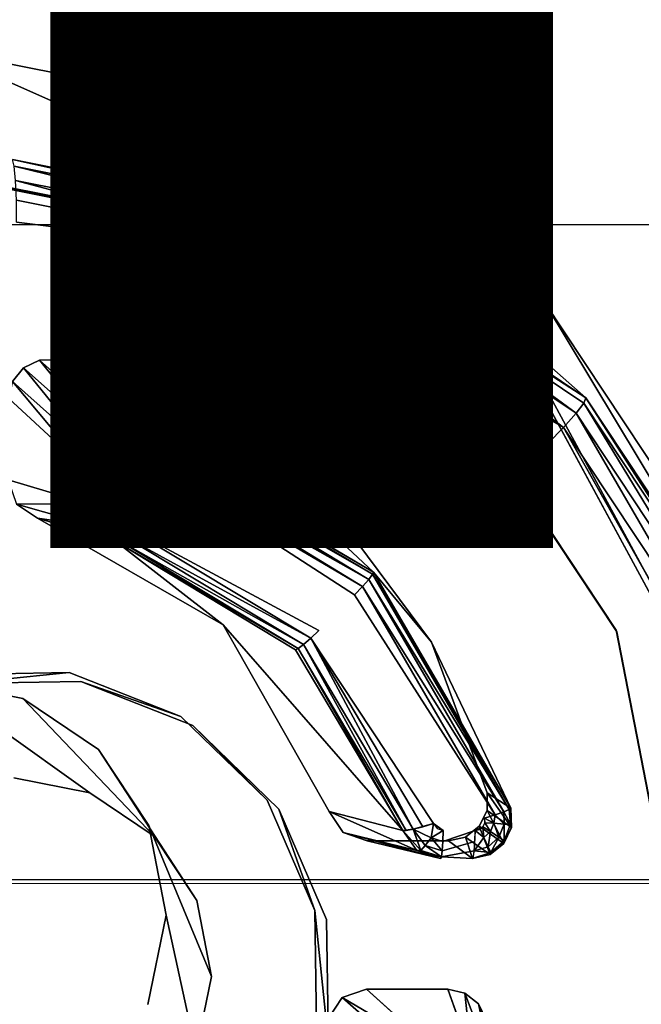
# Model space of a CAD drawing. Units: inches. Extents: x -9.7 to 11, y -10.6 to 10.6.
# Drawn here: x 0.1 to 0.4, y -2.2 to -1.7 of the extents above; entities that cross this region are included whole.
import ezdxf

# ---------------------------------------------------------------- set-up
doc = ezdxf.new("R2010")
doc.units = ezdxf.units.IN
doc.header["$MEASUREMENT"] = 0
for name, color, linetype in [('SEAT-BASE', 5, 'Continuous'), ('SEAT-CUSHION', 5, 'Continuous'), ('SEAT-OTHER', 7, 'Continuous'), ('SEAT-SEAT', 5, 'Continuous'), ('SEAT-SPACER', 5, 'Continuous')]:
    doc.layers.add(name, color=color, linetype=linetype)
doc.styles.get("Standard").update_dxf_attribs({"font": 'arial.ttf'})

msp = doc.modelspace()

# ---------------------------------------------------------------- linework, layer by layer
at = {"layer": 'SEAT-BASE'}
for points in [[(-0.1554, -1.71852, 16.26108), (0.19941, -0.06332, 16.24442), (0.34295, -0.06533, 16.37509), (-0.02312, -1.773, 16.39228)], [(-0.00553, -1.773, 16.76686), (0.36054, -0.06533, 16.74967), (0.22988, -0.06332, 16.89322), (-0.12493, -1.71852, 16.90988)], [(-0.02312, -1.773, 16.39228), (0.34295, -0.06533, 16.37509), (0.40192, -0.06606, 16.56002), (0.03174, -1.79294, 16.57741)], [(0.03174, -1.79294, 16.57741), (0.40192, -0.06606, 16.56002), (0.36054, -0.06533, 16.74967), (-0.00553, -1.773, 16.76686)], [(-0.34754, -2.17689, 16.99261), (0.0359, -1.3108, 16.97068), (0.82148, -2.76286, 17.12127), (-0.1106, -2.61484, 17.03803)], [(0.82148, -2.76286, 17.12127), (0.82743, -2.76738, 17.04664), (0.04185, -1.31532, 16.89605), (0.0359, -1.3108, 16.97068)], [(0.04185, -1.31532, 16.89605), (-0.34159, -2.18141, 16.91798), (-0.10466, -2.61936, 16.9634), (0.82743, -2.76738, 17.04664)]]:
    msp.add_3dface(points, dxfattribs=at)
at = {"layer": 'SEAT-CUSHION'}
for points in [[(-2.93018, -1.37825, 18.24896), (-2.88469, -1.83592, 18.25641), (9.56984, -1.83903, 18.49741), (9.58936, -1.37961, 18.48547)], [(-2.88469, -1.83592, 18.25641), (-2.82546, -2.29197, 18.26601), (9.5437, -2.29803, 18.51269), (9.56984, -1.83903, 18.49741)]]:
    msp.add_3dface(points, dxfattribs=at)
at = {"layer": 'SEAT-SEAT'}
for points in [[(-4.22888, -1.62651, 18.0214), (-4.16935, -2.16611, 18.03087), (10.8701, -2.1703, 18.32794), (10.89756, -1.62831, 18.31058)], [(-4.2266, -1.62794, 17.61535), (-4.16701, -2.16801, 17.6248), (10.87262, -2.17223, 17.9217), (10.89993, -1.62975, 17.90443)], [(10.8701, -2.1703, 18.32794), (10.83155, -2.71144, 18.35011), (-4.09124, -2.70326, 18.04312), (-4.16935, -2.16611, 18.03087)], [(10.87262, -2.17223, 17.9217), (10.83428, -2.71387, 17.94375), (-4.08882, -2.70564, 17.63703), (-4.16701, -2.16801, 17.6248)]]:
    msp.add_3dface(points, dxfattribs=at)
at = {"layer": 'SEAT-SPACER'}
for points, invisible_edges in [([(0.04185, -1.31532, 16.89605), (0.0359, -1.3108, 16.97068), (0.82148, -2.76286, 17.12127)], 12), ([(0.12808, -2.06284, 17.0236), (0.18455, -2.08508, 17.02944), (0.0359, -1.3108, 16.97068)], 14), ([(0.06731, -2.06397, 17.01882), (0.12808, -2.06284, 17.0236), (0.0359, -1.3108, 16.97068)], 14), ([(0.0359, -1.3108, 16.97068), (0.18455, -2.08508, 17.02944), (0.22811, -2.1273, 17.03547)], 13), ([(0.82148, -2.76286, 17.12127), (0.0359, -1.3108, 16.97068), (0.22811, -2.1273, 17.03547)], 14), ([(0.04185, -1.31532, 16.89605), (0.13403, -2.06736, 16.94897), (0.07326, -2.06849, 16.9442)], 13), ([(0.19049, -2.0896, 16.95482), (0.13403, -2.06736, 16.94897), (0.04185, -1.31532, 16.89605)], 14), ([(0.04185, -1.31532, 16.89605), (0.23406, -2.13182, 16.96085), (0.19049, -2.0896, 16.95482)], 13), ([(0.23406, -2.13182, 16.96085), (0.04185, -1.31532, 16.89605), (0.82743, -2.76738, 17.04664)], 13), ([(0.82148, -2.76286, 17.12127), (0.82743, -2.76738, 17.04664), (0.04185, -1.31532, 16.89605)], 12), ([(0.22702, -1.78123, 17.54204), (0.06028, -1.74799, 17.52674), (0.05998, -1.81037, 17.5305)], 14), ([(0.22702, -1.78123, 17.54204), (0.25634, -1.83517, 17.04859), (0.06028, -1.74799, 17.52674)], 1), ([(0.06028, -1.74799, 17.52674), (0.25634, -1.83517, 17.04859), (0.09953, -1.80391, 17.0342)], 12), ([(0.05998, -1.81037, 17.5305), (0.2029, -1.83887, 17.54361), (0.22702, -1.78123, 17.54204)], 14), ([(0.22702, -1.78123, 17.54204), (0.2029, -1.83887, 17.54361), (0.32378, -1.92001, 17.55816)], 13), ([(0.32378, -1.92001, 17.55816), (0.36805, -1.87589, 17.55901), (0.22702, -1.78123, 17.54204)], 13), ([(0.38899, -1.92421, 17.06456), (0.22702, -1.78123, 17.54204), (0.36805, -1.87589, 17.55901)], 12), ([(0.38899, -1.92421, 17.06456), (0.25634, -1.83517, 17.04859), (0.22702, -1.78123, 17.54204)], 2), ([(0.06077, -1.8115, 17.52058), (0.01547, -1.90895, 17.52287), (0.10514, -1.90895, 17.53002)], 15), ([(0.05998, -1.81037, 17.5305), (0.20349, -1.83995, 17.53367), (0.2029, -1.83887, 17.54361)], 2), ([(0.06077, -1.8115, 17.52058), (0.20349, -1.83995, 17.53367), (0.05998, -1.81037, 17.5305)], 12), ([(0.12191, -1.90502, 17.53112), (0.06077, -1.8115, 17.52058), (0.11311, -1.90507, 17.53042)], 3), ([(0.06077, -1.8115, 17.52058), (0.12191, -1.90502, 17.53112), (0.20349, -1.83995, 17.53367)], 3), ([(0.06077, -1.8115, 17.52058), (0.10514, -1.90895, 17.53002), (0.11311, -1.90507, 17.53042)], 13), ([(0.10029, -2.11603, 17.02461), (0.10164, -1.83552, 17.00772), (0.24704, -1.86451, 17.02106)], 15), ([(0.25116, -1.85413, 17.0229), (0.24704, -1.86451, 17.02106), (0.10164, -1.83552, 17.00772)], 2), ([(0.32378, -1.92001, 17.55816), (0.2029, -1.83887, 17.54361), (0.3242, -1.92098, 17.5482)], 12), ([(0.2029, -1.83887, 17.54361), (0.20349, -1.83995, 17.53367), (0.3242, -1.92098, 17.5482)], 1), ([(0.19783, -1.93358, 17.5389), (0.20349, -1.83995, 17.53367), (0.12191, -1.90502, 17.53112)], 3), ([(0.20349, -1.83995, 17.53367), (0.19783, -1.93358, 17.5389), (0.3242, -1.92098, 17.5482)], 3), ([(0.24704, -1.86451, 17.02106), (0.13859, -2.12367, 17.02812), (0.10029, -2.11603, 17.02461)], 13), ([(0.24704, -1.86451, 17.02106), (0.17099, -2.14541, 17.03202), (0.13859, -2.12367, 17.02812)], 13), ([(0.24704, -1.86451, 17.02106), (0.37002, -1.94707, 17.03586), (0.17099, -2.14541, 17.03202)], 15), ([(0.37773, -1.93909, 17.03814), (0.37002, -1.94707, 17.03586), (0.24704, -1.86451, 17.02106)], 2), ([(0.36805, -1.87589, 17.55901), (0.32378, -1.92001, 17.55816), (0.46191, -2.01757, 17.57508)], 3), ([(0.47726, -2.05745, 17.07967), (0.38899, -1.92421, 17.06456), (0.36805, -1.87589, 17.55901)], 2), ([(0.47726, -2.05745, 17.07967), (0.36805, -1.87589, 17.55901), (0.46191, -2.01757, 17.57508)], 12), ([(0.02093, -1.91587, 17.52373), (0.10514, -1.90895, 17.53002), (0.01547, -1.90895, 17.52287)], 3), ([(0.09961, -1.91587, 17.53), (0.10514, -1.90895, 17.53002), (0.02093, -1.91587, 17.52373)], 14), ([(0.2626, -1.98237, 17.54701), (0.3242, -1.92098, 17.5482), (0.19783, -1.93358, 17.5389)], 3), ([(0.3242, -1.92098, 17.5482), (0.2626, -1.98237, 17.54701), (0.31101, -2.04746, 17.55482)], 13), ([(0.3242, -1.92098, 17.5482), (0.31101, -2.04746, 17.55482), (0.40454, -2.04225, 17.56195)], 3), ([(0.40423, -2.04145, 17.57193), (0.46191, -2.01757, 17.57508), (0.32378, -1.92001, 17.55816)], 3), ([(0.32378, -1.92001, 17.55816), (0.3242, -1.92098, 17.5482), (0.40454, -2.04225, 17.56195)], 1), ([(0.40423, -2.04145, 17.57193), (0.32378, -1.92001, 17.55816), (0.40454, -2.04225, 17.56195)], 12), ([(0.13753, -1.96131, 17.1835), (0.09761, -1.92451, 17.53036), (0.09741, -1.96559, 17.53284)], 12), ([(0.2626, -1.98237, 17.54701), (0.19783, -1.93358, 17.5389), (0.28172, -2.01215, 17.19807)], 12), ([(0.28134, -2.01326, 17.19286), (0.16307, -1.94359, 17.1792), (0.16307, -1.94359, 17.1792)], 2), ([(0.16307, -1.94359, 17.1792), (0.16307, -1.94359, 17.1792), (0.28134, -2.01326, 17.19286)], 1), ([(0.37002, -1.94707, 17.03586), (0.37773, -1.93909, 17.03814), (0.45187, -2.07061, 17.04987)], 12), ([(0.16256, -1.94697, 17.17453), (0.16256, -1.94697, 17.17453), (0.27942, -2.01585, 17.18797)], 1), ([(0.16256, -1.94697, 17.17453), (0.16256, -1.94697, 17.17453), (0.27942, -2.01585, 17.18797)], 1), ([(0.16256, -1.94697, 17.17453), (0.27942, -2.01585, 17.18797), (0.16256, -1.94697, 17.17453)], 12), ([(0.16256, -1.94697, 17.17453), (0.27942, -2.01585, 17.18797), (0.16256, -1.94697, 17.17453)], 12), ([(0.16256, -1.94697, 17.17453), (0.16256, -1.94697, 17.17453), (0.27942, -2.01585, 17.18797)], 1), ([(0.16256, -1.94697, 17.17453), (0.27942, -2.01585, 17.18797), (0.16256, -1.94697, 17.17453)], 12), ([(0.16256, -1.94697, 17.17453), (0.16256, -1.94697, 17.17453), (0.27942, -2.01585, 17.18797)], 1), ([(0.17099, -2.14541, 17.03202), (0.37002, -1.94707, 17.03586), (0.45187, -2.07061, 17.04987)], 15), ([(0.15998, -1.95739, 17.1705), (0.27225, -2.0236, 17.18346), (0.16145, -1.95193, 17.17138)], 1), ([(0.16148, -1.95182, 17.17145), (0.16148, -1.95182, 17.17145), (0.27623, -2.01948, 17.18467)], 1), ([(0.16148, -1.95182, 17.17145), (0.16148, -1.95182, 17.17145), (0.27623, -2.01948, 17.18467)], 1), ([(0.16148, -1.95182, 17.17145), (0.16148, -1.95182, 17.17145), (0.27623, -2.01948, 17.18467)], 1), ([(0.16148, -1.95182, 17.17145), (0.16148, -1.95182, 17.17145), (0.27623, -2.01948, 17.18467)], 1), ([(0.16149, -1.95178, 17.17148), (0.27623, -2.01948, 17.18467), (0.16149, -1.95178, 17.17148)], 12), ([(0.16149, -1.95178, 17.17148), (0.27623, -2.01948, 17.18467), (0.16149, -1.95178, 17.17148)], 12), ([(0.16149, -1.95178, 17.17148), (0.27623, -2.01948, 17.18467), (0.16149, -1.95178, 17.17148)], 12), ([(0.16149, -1.95178, 17.17148), (0.27623, -2.01948, 17.18467), (0.16149, -1.95178, 17.17148)], 12), ([(0.15705, -1.98313, 17.17183), (0.15998, -1.95739, 17.1705), (0.15354, -1.97836, 17.17126)], 3), ([(0.15362, -1.96219, 17.17028), (0.15354, -1.97836, 17.17126), (0.15998, -1.95739, 17.1705)], 15), ([(0.15362, -1.96219, 17.17028), (0.15998, -1.95739, 17.1705), (0.15773, -1.95728, 17.17031)], 13), ([(0.15362, -1.96219, 17.17028), (0.15773, -1.95728, 17.17031), (0.15422, -1.95984, 17.17019)], 3), ([(0.15569, -1.95815, 17.1702), (0.15422, -1.95984, 17.17019), (0.15773, -1.95728, 17.17031)], 2), ([(0.15705, -1.98313, 17.17183), (0.27225, -2.0236, 17.18346), (0.15998, -1.95739, 17.1705)], 15), ([(0.09741, -1.96559, 17.53284), (0.13745, -1.97748, 17.18447), (0.13753, -1.96131, 17.1835)], 14), ([(0.13745, -1.97748, 17.18447), (0.13925, -1.96165, 17.17805), (0.13753, -1.96131, 17.1835)], 12), ([(0.13745, -1.97748, 17.18447), (0.13918, -1.97782, 17.17902), (0.13925, -1.96165, 17.17805)], 2), ([(0.14282, -1.9781, 17.17462), (0.13925, -1.96165, 17.17805), (0.13918, -1.97782, 17.17902)], 2), ([(0.14282, -1.9781, 17.17462), (0.1429, -1.96193, 17.17364), (0.13925, -1.96165, 17.17805)], 1), ([(0.14282, -1.9781, 17.17462), (0.14785, -1.97829, 17.1719), (0.1429, -1.96193, 17.17364)], 12), ([(0.14785, -1.97829, 17.1719), (0.14793, -1.96212, 17.17092), (0.1429, -1.96193, 17.17364)], 1), ([(0.14785, -1.97829, 17.1719), (0.15354, -1.97836, 17.17126), (0.14793, -1.96212, 17.17092)], 12), ([(0.15362, -1.96219, 17.17028), (0.14793, -1.96212, 17.17092), (0.15354, -1.97836, 17.17126)], 12), ([(0.05955, -2.06703, 17.53597), (0.11221, -1.98489, 17.53518), (0.10151, -1.97779, 17.5339)], 13), ([(0.25417, -2.04162, 17.18311), (0.15705, -1.98313, 17.17183), (0.15531, -1.98843, 17.17311)], 1), ([(0.27225, -2.0236, 17.18346), (0.15705, -1.98313, 17.17183), (0.25417, -2.04162, 17.18311)], 15), ([(0.28172, -2.01215, 17.19807), (0.31101, -2.04746, 17.55482), (0.2626, -1.98237, 17.54701)], 12), ([(0.05955, -2.06703, 17.53597), (0.1047, -2.07603, 17.54011), (0.11221, -1.98489, 17.53518)], 14), ([(0.11221, -1.98489, 17.53518), (0.1047, -2.07603, 17.54011), (0.20594, -2.03884, 17.54592)], 3), ([(0.15149, -1.99657, 17.18675), (0.20594, -2.03884, 17.54592), (0.2424, -2.05133, 17.19731)], 2), ([(0.46191, -2.01757, 17.57508), (0.40423, -2.04145, 17.57193), (0.432, -2.18469, 17.58282)], 13), ([(0.31212, -2.13915, 17.19364), (0.27225, -2.0236, 17.18346), (0.25417, -2.04162, 17.18311)], 15), ([(0.27225, -2.0236, 17.18346), (0.31212, -2.13915, 17.19364), (0.33784, -2.13634, 17.19552)], 15), ([(0.34315, -2.13474, 17.19694), (0.27225, -2.0236, 17.18346), (0.33784, -2.13634, 17.19552)], 2), ([(0.1047, -2.07603, 17.54011), (0.1429, -2.10167, 17.54471), (0.20594, -2.03884, 17.54592)], 14), ([(0.1429, -2.10167, 17.54471), (0.16831, -2.14003, 17.54906), (0.20594, -2.03884, 17.54592)], 14), ([(0.20594, -2.03884, 17.54592), (0.16831, -2.14003, 17.54906), (0.25936, -2.13295, 17.55588)], 3), ([(0.20594, -2.03884, 17.54592), (0.29665, -2.14263, 17.20716), (0.2424, -2.05133, 17.19731)], 12), ([(0.31212, -2.13915, 17.19364), (0.25417, -2.04162, 17.18311), (0.2501, -2.04552, 17.18412)], 1), ([(0.33917, -2.12362, 17.56168), (0.40454, -2.04225, 17.56195), (0.31101, -2.04746, 17.55482)], 3), ([(0.43227, -2.18529, 17.57283), (0.40454, -2.04225, 17.56195), (0.33917, -2.12362, 17.56168)], 14), ([(0.40423, -2.04145, 17.57193), (0.40454, -2.04225, 17.56195), (0.43227, -2.18529, 17.57283)], 1), ([(0.43227, -2.18529, 17.57283), (0.432, -2.18469, 17.58282), (0.40423, -2.04145, 17.57193)], 1), ([(0.06731, -2.06397, 17.01882), (0.07326, -2.06849, 16.9442), (0.12808, -2.06284, 17.0236)], 1), ([(0.07326, -2.06849, 16.9442), (0.13403, -2.06736, 16.94897), (0.12808, -2.06284, 17.0236)], 2), ([(0.12808, -2.06284, 17.0236), (0.13403, -2.06736, 16.94897), (0.18455, -2.08508, 17.02944)], 1), ([(0.05955, -2.06703, 17.53597), (0.13859, -2.12367, 17.02812), (0.1047, -2.07603, 17.54011)], 2), ([(0.10029, -2.11603, 17.02461), (0.13859, -2.12367, 17.02812), (0.05955, -2.06703, 17.53597)], 12), ([(0.19049, -2.0896, 16.95482), (0.18455, -2.08508, 17.02944), (0.13403, -2.06736, 16.94897)], 1), ([(0.45187, -2.07061, 17.04987), (0.19255, -2.17796, 17.03571), (0.17099, -2.14541, 17.03202)], 13), ([(0.19255, -2.17796, 17.03571), (0.45187, -2.07061, 17.04987), (0.19999, -2.21635, 17.03863)], 3), ([(0.48012, -2.21635, 17.06095), (0.19999, -2.21635, 17.03863), (0.45187, -2.07061, 17.04987)], 15), ([(0.1429, -2.10167, 17.54471), (0.1047, -2.07603, 17.54011), (0.17099, -2.14541, 17.03202)], 12), ([(0.1047, -2.07603, 17.54011), (0.13859, -2.12367, 17.02812), (0.17099, -2.14541, 17.03202)], 1), ([(0.22811, -2.1273, 17.03547), (0.18455, -2.08508, 17.02944), (0.19049, -2.0896, 16.95482)], 2), ([(0.23406, -2.13182, 16.96085), (0.22811, -2.1273, 17.03547), (0.19049, -2.0896, 16.95482)], 1), ([(0.1429, -2.10167, 17.54471), (0.17099, -2.14541, 17.03202), (0.19255, -2.17796, 17.03571)], 1), ([(0.16831, -2.14003, 17.54906), (0.1429, -2.10167, 17.54471), (0.19255, -2.17796, 17.03571)], 12), ([(0.22811, -2.1273, 17.03547), (0.25214, -2.18308, 17.04077), (0.82148, -2.76286, 17.12127)], 14), ([(0.25214, -2.18308, 17.04077), (0.22811, -2.1273, 17.03547), (0.23406, -2.13182, 16.96085)], 2), ([(0.43227, -2.18529, 17.57283), (0.33917, -2.12362, 17.56168), (0.33908, -2.13244, 17.5622)], 13), ([(0.82743, -2.76738, 17.04664), (0.25809, -2.1876, 16.96614), (0.23406, -2.13182, 16.96085)], 13), ([(0.25214, -2.18308, 17.04077), (0.23406, -2.13182, 16.96085), (0.25809, -2.1876, 16.96614)], 12), ([(0.33517, -2.1404, 17.56237), (0.43227, -2.18529, 17.57283), (0.33908, -2.13244, 17.5622)], 3), ([(0.25936, -2.13295, 17.55588), (0.16831, -2.14003, 17.54906), (0.17709, -2.18529, 17.5525)], 13), ([(0.17709, -2.18529, 17.5525), (0.2664, -2.1437, 17.55709), (0.25936, -2.13295, 17.55588)], 13), ([(0.31687, -2.14269, 17.19423), (0.33784, -2.13634, 17.19552), (0.31212, -2.13915, 17.19364)], 3), ([(0.33784, -2.13634, 17.19552), (0.31687, -2.14269, 17.19423), (0.33302, -2.14269, 17.19552)], 15), ([(0.33302, -2.14269, 17.19552), (0.33522, -2.14218, 17.19566), (0.33784, -2.13634, 17.19552)], 14), ([(0.33522, -2.14218, 17.19566), (0.3379, -2.13875, 17.19567), (0.33784, -2.13634, 17.19552)], 13), ([(0.16831, -2.14003, 17.54906), (0.19255, -2.17796, 17.03571), (0.19999, -2.21635, 17.03863)], 1), ([(0.19999, -2.21635, 17.03863), (0.17709, -2.18529, 17.5525), (0.16831, -2.14003, 17.54906)], 1), ([(0.32822, -2.1459, 17.56215), (0.32785, -2.22469, 17.5669), (0.33517, -2.1404, 17.56237)], 3), ([(0.32785, -2.22469, 17.5669), (0.33474, -2.23019, 17.56778), (0.33517, -2.1404, 17.56237)], 14), ([(0.33474, -2.23019, 17.56778), (0.43227, -2.18529, 17.57283), (0.33517, -2.1404, 17.56237)], 15), ([(0.33695, -2.14078, 17.19571), (0.3379, -2.13875, 17.19567), (0.33522, -2.14218, 17.19566)], 2), ([(0.26601, -2.22689, 17.5621), (0.2664, -2.1437, 17.55709), (0.17709, -2.18529, 17.5525)], 15), ([(0.27857, -2.14786, 17.55832), (0.2664, -2.1437, 17.55709), (0.26601, -2.22689, 17.5621)], 14), ([(0.33302, -2.14269, 17.19552), (0.31687, -2.14269, 17.19423), (0.31675, -2.14823, 17.19565)], 1), ([(0.33302, -2.14269, 17.19552), (0.31675, -2.14823, 17.19565), (0.3329, -2.14823, 17.19694)], 2), ([(0.31924, -2.22273, 17.56609), (0.32822, -2.1459, 17.56215), (0.31959, -2.14786, 17.56158)], 13), ([(0.32822, -2.1459, 17.56215), (0.31924, -2.22273, 17.56609), (0.32785, -2.22469, 17.5669)], 13), ([(0.27857, -2.14786, 17.55832), (0.26601, -2.22689, 17.5621), (0.27821, -2.22273, 17.56282)], 13), ([(0.31924, -2.22273, 17.56609), (0.27857, -2.14786, 17.55832), (0.27821, -2.22273, 17.56282)], 3), ([(0.27857, -2.14786, 17.55832), (0.31924, -2.22273, 17.56609), (0.31959, -2.14786, 17.56158)], 3), ([(0.31959, -2.14786, 17.56158), (0.3318, -2.15678, 17.21082), (0.27857, -2.14786, 17.55832)], 2), ([(0.31565, -2.15678, 17.20954), (0.27857, -2.14786, 17.55832), (0.3318, -2.15678, 17.21082)], 14), ([(0.31648, -2.15284, 17.19904), (0.33263, -2.15284, 17.20033), (0.3329, -2.14823, 17.19694)], 1), ([(0.31675, -2.14823, 17.19565), (0.31648, -2.15284, 17.19904), (0.3329, -2.14823, 17.19694)], 12), ([(0.31565, -2.15678, 17.20954), (0.3318, -2.15678, 17.21082), (0.31609, -2.15583, 17.20391)], 1), ([(0.33263, -2.15284, 17.20033), (0.31609, -2.15583, 17.20391), (0.33224, -2.15583, 17.20519)], 2), ([(0.33263, -2.15284, 17.20033), (0.31648, -2.15284, 17.19904), (0.31609, -2.15583, 17.20391)], 1), ([(0.33224, -2.15583, 17.20519), (0.31609, -2.15583, 17.20391), (0.3318, -2.15678, 17.21082)], 1), ([(0.16788, -2.23055, 17.55451), (0.25886, -2.23764, 17.56219), (0.17709, -2.18529, 17.5525)], 3), ([(0.19218, -2.25474, 17.04034), (0.16788, -2.23055, 17.55451), (0.17709, -2.18529, 17.5525)], 1), ([(0.25886, -2.23764, 17.56219), (0.26601, -2.22689, 17.5621), (0.17709, -2.18529, 17.5525)], 14), ([(0.17709, -2.18529, 17.5525), (0.19999, -2.21635, 17.03863), (0.19218, -2.25474, 17.04034)], 1), ([(0.25214, -2.18308, 17.04077), (0.25298, -2.24392, 17.04452), (0.82148, -2.76286, 17.12127)], 14), ([(0.25809, -2.1876, 16.96614), (0.25893, -2.24844, 16.9699), (0.25214, -2.18308, 17.04077)], 12), ([(0.25298, -2.24392, 17.04452), (0.25214, -2.18308, 17.04077), (0.25893, -2.24844, 16.9699)], 12), ([(0.33857, -2.23815, 17.56857), (0.43227, -2.18529, 17.57283), (0.33474, -2.23019, 17.56778)], 3), ([(0.33858, -2.24696, 17.5691), (0.43227, -2.18529, 17.57283), (0.33857, -2.23815, 17.56857)], 3), ([(0.40317, -2.32834, 17.57918), (0.43227, -2.18529, 17.57283), (0.33858, -2.24696, 17.5691)], 14), ([(0.40317, -2.32834, 17.57918), (0.40286, -2.32794, 17.58918), (0.432, -2.18469, 17.58282)], 1), ([(0.40286, -2.32794, 17.58918), (0.4603, -2.35181, 17.59521), (0.432, -2.18469, 17.58282)], 3), ([(0.432, -2.18469, 17.58282), (0.43227, -2.18529, 17.57283), (0.40317, -2.32834, 17.57918)], 1), ([(0.82743, -2.76738, 17.04664), (0.25893, -2.24844, 16.9699), (0.25809, -2.1876, 16.96614)], 13), ([(0.19999, -2.21635, 17.03863), (0.45047, -2.36208, 17.06742), (0.19218, -2.25474, 17.04034)], 3), ([(0.48012, -2.21635, 17.06095), (0.45047, -2.36208, 17.06742), (0.19999, -2.21635, 17.03863)], 15), ([(0.27821, -2.22273, 17.56282), (0.31517, -2.25608, 17.21551), (0.33132, -2.25608, 17.2168)], 14), ([(0.33132, -2.25608, 17.2168), (0.31924, -2.22273, 17.56609), (0.27821, -2.22273, 17.56282)], 12)]:
    msp.add_3dface(points, dxfattribs=dict(at, invisible_edges=invisible_edges))
for points in [[(0.09953, -1.80391, 17.0342), (0.25617, -1.83834, 17.03773), (0.10038, -1.80728, 17.02343)], [(0.09953, -1.80391, 17.0342), (0.25634, -1.83517, 17.04859), (0.25617, -1.83834, 17.03773)], [(0.10038, -1.80728, 17.02343), (0.25435, -1.84497, 17.02874), (0.10108, -1.81442, 17.01467)], [(0.10038, -1.80728, 17.02343), (0.25617, -1.83834, 17.03773), (0.25435, -1.84497, 17.02874)], [(0.25116, -1.85413, 17.0229), (0.10152, -1.8243, 17.00917), (0.10108, -1.81442, 17.01467)], [(0.10108, -1.81442, 17.01467), (0.25435, -1.84497, 17.02874), (0.25116, -1.85413, 17.0229)], [(0.10152, -1.8243, 17.00917), (0.25116, -1.85413, 17.0229), (0.10164, -1.83552, 17.00772)], [(0.25617, -1.83834, 17.03773), (0.384, -1.93199, 17.04434), (0.25435, -1.84497, 17.02874)], [(0.25634, -1.83517, 17.04859), (0.38899, -1.92421, 17.06456), (0.25617, -1.83834, 17.03773)], [(0.384, -1.93199, 17.04434), (0.25617, -1.83834, 17.03773), (0.38794, -1.92678, 17.05359)], [(0.38794, -1.92678, 17.05359), (0.25617, -1.83834, 17.03773), (0.38899, -1.92421, 17.06456)], [(0.25116, -1.85413, 17.0229), (0.25435, -1.84497, 17.02874), (0.37773, -1.93909, 17.03814)], [(0.384, -1.93199, 17.04434), (0.37773, -1.93909, 17.03814), (0.25435, -1.84497, 17.02874)], [(0.25116, -1.85413, 17.0229), (0.37773, -1.93909, 17.03814), (0.24704, -1.86451, 17.02106)], [(0.10514, -1.90895, 17.53002), (0.14583, -1.94522, 17.18284), (0.11311, -1.90507, 17.53042)], [(0.15402, -1.94171, 17.18337), (0.12191, -1.90502, 17.53112), (0.11311, -1.90507, 17.53042)], [(0.15402, -1.94171, 17.18337), (0.11311, -1.90507, 17.53042), (0.14583, -1.94522, 17.18284)], [(0.16299, -1.94212, 17.18436), (0.19783, -1.93358, 17.5389), (0.12191, -1.90502, 17.53112)], [(0.12191, -1.90502, 17.53112), (0.15402, -1.94171, 17.18337), (0.16299, -1.94212, 17.18436)], [(0.09961, -1.91587, 17.53), (0.13994, -1.95196, 17.18286), (0.10514, -1.90895, 17.53002)], [(0.14583, -1.94522, 17.18284), (0.10514, -1.90895, 17.53002), (0.13994, -1.95196, 17.18286)], [(0.09961, -1.91587, 17.53), (0.09761, -1.92451, 17.53036), (0.13753, -1.96131, 17.1835)], [(0.09961, -1.91587, 17.53), (0.13753, -1.96131, 17.1835), (0.13994, -1.95196, 17.18286)], [(0.47027, -2.06223, 17.05911), (0.384, -1.93199, 17.04434), (0.38794, -1.92678, 17.05359)], [(0.38794, -1.92678, 17.05359), (0.38899, -1.92421, 17.06456), (0.47563, -2.05915, 17.0686)], [(0.38794, -1.92678, 17.05359), (0.47563, -2.05915, 17.0686), (0.47027, -2.06223, 17.05911)], [(0.38899, -1.92421, 17.06456), (0.47726, -2.05745, 17.07967), (0.47563, -2.05915, 17.0686)], [(0.19783, -1.93358, 17.5389), (0.16299, -1.94212, 17.18436), (0.28172, -2.01215, 17.19807)], [(0.46196, -2.06624, 17.05255), (0.37773, -1.93909, 17.03814), (0.384, -1.93199, 17.04434)], [(0.384, -1.93199, 17.04434), (0.47027, -2.06223, 17.05911), (0.46196, -2.06624, 17.05255)], [(0.15447, -1.94321, 17.17835), (0.15402, -1.94171, 17.18337), (0.14583, -1.94522, 17.18284)], [(0.14658, -1.94674, 17.17793), (0.15447, -1.94321, 17.17835), (0.14583, -1.94522, 17.18284)], [(0.15447, -1.94321, 17.17835), (0.14658, -1.94674, 17.17793), (0.14917, -1.94993, 17.17317)], [(0.15554, -1.94709, 17.1735), (0.15447, -1.94321, 17.17835), (0.14917, -1.94993, 17.17317)], [(0.15447, -1.94321, 17.17835), (0.16299, -1.94212, 17.18436), (0.15402, -1.94171, 17.18337)], [(0.16299, -1.94212, 17.18436), (0.15447, -1.94321, 17.17835), (0.16307, -1.94369, 17.17886)], [(0.16307, -1.94369, 17.17886), (0.15447, -1.94321, 17.17835), (0.15554, -1.94709, 17.1735)], [(0.16307, -1.94369, 17.17886), (0.15554, -1.94709, 17.1735), (0.16254, -1.94713, 17.17431)], [(0.16307, -1.94369, 17.17886), (0.16281, -1.94541, 17.17659), (0.28134, -2.01326, 17.19286)], [(0.16299, -1.94212, 17.18436), (0.16303, -1.94291, 17.18161), (0.28172, -2.01215, 17.19807)], [(0.28172, -2.01215, 17.19807), (0.16303, -1.94291, 17.18161), (0.28134, -2.01326, 17.19286)], [(0.16305, -1.9433, 17.18024), (0.28134, -2.01326, 17.19286), (0.16303, -1.94291, 17.18161)], [(0.16306, -1.9435, 17.17955), (0.28134, -2.01326, 17.19286), (0.16305, -1.9433, 17.18024)], [(0.16307, -1.94359, 17.1792), (0.28134, -2.01326, 17.19286), (0.16306, -1.9435, 17.17955)], [(0.16307, -1.94359, 17.1792), (0.16307, -1.94361, 17.17916), (0.28134, -2.01326, 17.19286)], [(0.16307, -1.94361, 17.17916), (0.16307, -1.94362, 17.17912), (0.28134, -2.01326, 17.19286)], [(0.16307, -1.94362, 17.17912), (0.16307, -1.94364, 17.17903), (0.28134, -2.01326, 17.19286)], [(0.16307, -1.94364, 17.17903), (0.16307, -1.94369, 17.17886), (0.28134, -2.01326, 17.19286)], [(0.45187, -2.07061, 17.04987), (0.37773, -1.93909, 17.03814), (0.46196, -2.06624, 17.05255)], [(0.14658, -1.94674, 17.17793), (0.14583, -1.94522, 17.18284), (0.13994, -1.95196, 17.18286)], [(0.13994, -1.95196, 17.18286), (0.14108, -1.95342, 17.1779), (0.14658, -1.94674, 17.17793)], [(0.14658, -1.94674, 17.17793), (0.14108, -1.95342, 17.1779), (0.14474, -1.95532, 17.17314)], [(0.14917, -1.94993, 17.17317), (0.14658, -1.94674, 17.17793), (0.14474, -1.95532, 17.17314)], [(0.15267, -1.9544, 17.17052), (0.15554, -1.94709, 17.1735), (0.14917, -1.94993, 17.17317)], [(0.15677, -1.95257, 17.17073), (0.15554, -1.94709, 17.1735), (0.15267, -1.9544, 17.17052)], [(0.15677, -1.95257, 17.17073), (0.16145, -1.95193, 17.17138), (0.15554, -1.94709, 17.1735)], [(0.16254, -1.94713, 17.17431), (0.15554, -1.94709, 17.1735), (0.16145, -1.95193, 17.17138)], [(0.16254, -1.94713, 17.17431), (0.162, -1.94953, 17.17285), (0.27942, -2.01585, 17.18797)], [(0.16255, -1.94702, 17.17445), (0.16254, -1.94713, 17.17431), (0.27942, -2.01585, 17.18797)], [(0.16256, -1.94697, 17.17453), (0.16255, -1.94702, 17.17445), (0.27942, -2.01585, 17.18797)], [(0.16256, -1.94697, 17.17453), (0.27942, -2.01585, 17.18797), (0.16257, -1.94691, 17.1746)], [(0.16257, -1.94691, 17.1746), (0.27942, -2.01585, 17.18797), (0.1626, -1.9467, 17.17488)], [(0.1626, -1.9467, 17.17488), (0.27942, -2.01585, 17.18797), (0.16267, -1.94627, 17.17545)], [(0.16267, -1.94627, 17.17545), (0.27942, -2.01585, 17.18797), (0.16281, -1.94541, 17.17659)], [(0.16281, -1.94541, 17.17659), (0.27942, -2.01585, 17.18797), (0.28134, -2.01326, 17.19286)], [(0.13994, -1.95196, 17.18286), (0.13753, -1.96131, 17.1835), (0.14108, -1.95342, 17.1779)], [(0.13753, -1.96131, 17.1835), (0.13925, -1.96165, 17.17805), (0.14108, -1.95342, 17.1779)], [(0.14108, -1.95342, 17.1779), (0.13925, -1.96165, 17.17805), (0.1429, -1.96193, 17.17364)], [(0.14474, -1.95532, 17.17314), (0.14108, -1.95342, 17.1779), (0.1429, -1.96193, 17.17364)], [(0.14917, -1.94993, 17.17317), (0.14474, -1.95532, 17.17314), (0.14981, -1.95787, 17.1705)], [(0.15267, -1.9544, 17.17052), (0.14917, -1.94993, 17.17317), (0.14981, -1.95787, 17.1705)], [(0.15267, -1.9544, 17.17052), (0.15569, -1.95815, 17.1702), (0.15677, -1.95257, 17.17073)], [(0.15998, -1.95739, 17.1705), (0.15677, -1.95257, 17.17073), (0.15569, -1.95815, 17.1702)], [(0.15998, -1.95739, 17.1705), (0.16145, -1.95193, 17.17138), (0.15677, -1.95257, 17.17073)], [(0.16148, -1.95182, 17.17145), (0.16145, -1.95193, 17.17138), (0.27623, -2.01948, 17.18467)], [(0.16145, -1.95193, 17.17138), (0.27225, -2.0236, 17.18346), (0.27623, -2.01948, 17.18467)], [(0.27623, -2.01948, 17.18467), (0.16149, -1.95178, 17.17148), (0.16148, -1.95182, 17.17145)], [(0.16152, -1.95163, 17.17157), (0.16149, -1.95178, 17.17148), (0.27623, -2.01948, 17.18467)], [(0.16159, -1.95133, 17.17175), (0.16152, -1.95163, 17.17157), (0.27623, -2.01948, 17.18467)], [(0.16172, -1.95073, 17.17212), (0.16159, -1.95133, 17.17175), (0.27623, -2.01948, 17.18467)], [(0.162, -1.94953, 17.17285), (0.16172, -1.95073, 17.17212), (0.27623, -2.01948, 17.18467)], [(0.27942, -2.01585, 17.18797), (0.162, -1.94953, 17.17285), (0.27623, -2.01948, 17.18467)], [(0.1429, -1.96193, 17.17364), (0.14793, -1.96212, 17.17092), (0.14474, -1.95532, 17.17314)], [(0.14793, -1.96212, 17.17092), (0.14981, -1.95787, 17.1705), (0.14474, -1.95532, 17.17314)], [(0.14793, -1.96212, 17.17092), (0.15362, -1.96219, 17.17028), (0.14981, -1.95787, 17.1705)], [(0.14981, -1.95787, 17.1705), (0.15422, -1.95984, 17.17019), (0.15267, -1.9544, 17.17052)], [(0.14981, -1.95787, 17.1705), (0.15362, -1.96219, 17.17028), (0.15422, -1.95984, 17.17019)], [(0.15569, -1.95815, 17.1702), (0.15267, -1.9544, 17.17052), (0.15422, -1.95984, 17.17019)], [(0.10151, -1.97779, 17.5339), (0.13745, -1.97748, 17.18447), (0.09741, -1.96559, 17.53284)], [(0.14119, -1.98918, 17.18535), (0.13745, -1.97748, 17.18447), (0.10151, -1.97779, 17.5339)], [(0.14119, -1.98918, 17.18535), (0.10151, -1.97779, 17.5339), (0.11221, -1.98489, 17.53518)], [(0.14319, -1.98959, 17.18023), (0.13745, -1.97748, 17.18447), (0.14119, -1.98918, 17.18535)], [(0.14319, -1.98959, 17.18023), (0.14282, -1.9781, 17.17462), (0.13745, -1.97748, 17.18447)], [(0.15023, -1.98491, 17.17246), (0.14282, -1.9781, 17.17462), (0.14615, -1.9878, 17.17551)], [(0.14319, -1.98959, 17.18023), (0.14615, -1.9878, 17.17551), (0.14282, -1.9781, 17.17462)], [(0.14282, -1.9781, 17.17462), (0.15023, -1.98491, 17.17246), (0.15354, -1.97836, 17.17126)], [(0.15705, -1.98313, 17.17183), (0.15354, -1.97836, 17.17126), (0.15023, -1.98491, 17.17246)], [(0.15705, -1.98313, 17.17183), (0.15354, -1.97836, 17.17126), (0.15447, -1.98128, 17.17151)], [(0.15023, -1.98491, 17.17246), (0.15531, -1.98843, 17.17311), (0.15705, -1.98313, 17.17183)], [(0.11221, -1.98489, 17.53518), (0.20594, -2.03884, 17.54592), (0.15149, -1.99657, 17.18675)], [(0.14119, -1.98918, 17.18535), (0.11221, -1.98489, 17.53518), (0.15149, -1.99657, 17.18675)], [(0.14615, -1.9878, 17.17551), (0.14319, -1.98959, 17.18023), (0.15231, -1.99568, 17.18115)], [(0.15365, -1.99283, 17.17637), (0.15023, -1.98491, 17.17246), (0.14615, -1.9878, 17.17551)], [(0.15231, -1.99568, 17.18115), (0.15365, -1.99283, 17.17637), (0.14615, -1.9878, 17.17551)], [(0.15531, -1.98843, 17.17311), (0.15023, -1.98491, 17.17246), (0.15365, -1.99283, 17.17637)], [(0.15531, -1.98843, 17.17311), (0.15365, -1.99283, 17.17637), (0.2501, -2.04552, 17.18412)], [(0.15531, -1.98843, 17.17311), (0.2501, -2.04552, 17.18412), (0.25417, -2.04162, 17.18311)], [(0.14376, -1.99103, 17.1857), (0.14319, -1.98959, 17.18023), (0.14119, -1.98918, 17.18535)], [(0.14319, -1.98959, 17.18023), (0.14634, -1.99287, 17.18605), (0.15231, -1.99568, 17.18115)], [(0.14376, -1.99103, 17.1857), (0.14634, -1.99287, 17.18605), (0.14319, -1.98959, 17.18023)], [(0.14634, -1.99287, 17.18605), (0.15149, -1.99657, 17.18675), (0.15231, -1.99568, 17.18115)], [(0.15231, -1.99568, 17.18115), (0.24645, -2.04873, 17.18716), (0.15365, -1.99283, 17.17637)], [(0.2501, -2.04552, 17.18412), (0.15365, -1.99283, 17.17637), (0.24645, -2.04873, 17.18716)], [(0.24376, -2.05076, 17.19178), (0.15231, -1.99568, 17.18115), (0.15149, -1.99657, 17.18675)], [(0.15149, -1.99657, 17.18675), (0.2424, -2.05133, 17.19731), (0.24376, -2.05076, 17.19178)], [(0.24645, -2.04873, 17.18716), (0.15231, -1.99568, 17.18115), (0.24376, -2.05076, 17.19178)], [(0.28134, -2.01326, 17.19286), (0.27942, -2.01585, 17.18797), (0.35029, -2.13207, 17.20519)], [(0.28172, -2.01215, 17.19807), (0.28134, -2.01326, 17.19286), (0.35108, -2.13138, 17.21082)], [(0.35108, -2.13138, 17.21082), (0.28134, -2.01326, 17.19286), (0.35029, -2.13207, 17.20519)], [(0.28172, -2.01215, 17.19807), (0.35108, -2.13138, 17.21082), (0.31101, -2.04746, 17.55482)], [(0.27623, -2.01948, 17.18467), (0.34751, -2.13324, 17.20033), (0.27942, -2.01585, 17.18797)], [(0.35029, -2.13207, 17.20519), (0.27942, -2.01585, 17.18797), (0.34751, -2.13324, 17.20033)], [(0.27623, -2.01948, 17.18467), (0.27225, -2.0236, 17.18346), (0.34315, -2.13474, 17.19694)], [(0.27623, -2.01948, 17.18467), (0.34315, -2.13474, 17.19694), (0.34751, -2.13324, 17.20033)], [(0.29665, -2.14263, 17.20716), (0.20594, -2.03884, 17.54592), (0.25936, -2.13295, 17.55588)], [(0.30183, -2.14192, 17.19722), (0.2501, -2.04552, 17.18412), (0.24645, -2.04873, 17.18716)], [(0.30183, -2.14192, 17.19722), (0.30666, -2.14072, 17.19439), (0.2501, -2.04552, 17.18412)], [(0.31212, -2.13915, 17.19364), (0.2501, -2.04552, 17.18412), (0.30666, -2.14072, 17.19439)], [(0.33917, -2.12362, 17.56168), (0.31101, -2.04746, 17.55482), (0.35108, -2.13138, 17.21082)], [(0.2424, -2.05133, 17.19731), (0.29665, -2.14263, 17.20716), (0.24376, -2.05076, 17.19178)], [(0.24645, -2.04873, 17.18716), (0.24376, -2.05076, 17.19178), (0.29832, -2.14259, 17.20169)], [(0.24376, -2.05076, 17.19178), (0.29665, -2.14263, 17.20716), (0.29832, -2.14259, 17.20169)], [(0.24645, -2.04873, 17.18716), (0.29832, -2.14259, 17.20169), (0.30183, -2.14192, 17.19722)], [(0.35136, -2.14105, 17.21116), (0.33908, -2.13244, 17.5622), (0.33917, -2.12362, 17.56168)], [(0.35108, -2.13138, 17.21082), (0.35136, -2.14105, 17.21116), (0.33917, -2.12362, 17.56168)], [(0.34754, -2.14913, 17.21127), (0.33517, -2.1404, 17.56237), (0.33908, -2.13244, 17.5622)], [(0.33908, -2.13244, 17.5622), (0.35136, -2.14105, 17.21116), (0.34754, -2.14913, 17.21127)], [(0.35029, -2.13207, 17.20519), (0.34751, -2.13324, 17.20033), (0.35088, -2.13948, 17.20587)], [(0.35108, -2.13138, 17.21082), (0.35029, -2.13207, 17.20519), (0.35088, -2.13948, 17.20587)], [(0.35136, -2.14105, 17.21116), (0.35108, -2.13138, 17.21082), (0.35088, -2.13948, 17.20587)], [(0.30365, -2.15274, 17.20821), (0.29665, -2.14263, 17.20716), (0.25936, -2.13295, 17.55588)], [(0.2664, -2.1437, 17.55709), (0.30365, -2.15274, 17.20821), (0.25936, -2.13295, 17.55588)], [(0.34315, -2.13474, 17.19694), (0.33784, -2.13634, 17.19552), (0.34256, -2.13886, 17.1968)], [(0.34256, -2.13886, 17.1968), (0.33784, -2.13634, 17.19552), (0.3379, -2.13875, 17.19567)], [(0.34256, -2.13886, 17.1968), (0.34767, -2.13934, 17.20043), (0.34315, -2.13474, 17.19694)], [(0.34751, -2.13324, 17.20033), (0.34315, -2.13474, 17.19694), (0.34767, -2.13934, 17.20043)], [(0.35088, -2.13948, 17.20587), (0.34751, -2.13324, 17.20033), (0.34767, -2.13934, 17.20043)], [(0.30559, -2.15266, 17.20305), (0.30183, -2.14192, 17.19722), (0.29665, -2.14263, 17.20716)], [(0.30183, -2.14192, 17.19722), (0.31086, -2.14635, 17.19504), (0.31212, -2.13915, 17.19364)], [(0.31086, -2.14635, 17.19504), (0.30183, -2.14192, 17.19722), (0.30784, -2.15021, 17.19824)], [(0.30559, -2.15266, 17.20305), (0.30784, -2.15021, 17.19824), (0.30183, -2.14192, 17.19722)], [(0.31687, -2.14269, 17.19423), (0.31212, -2.13915, 17.19364), (0.31086, -2.14635, 17.19504)], [(0.31212, -2.13915, 17.19364), (0.31386, -2.14168, 17.19393), (0.31687, -2.14269, 17.19423)], [(0.3406, -2.15474, 17.21115), (0.32822, -2.1459, 17.56215), (0.33517, -2.1404, 17.56237)], [(0.33302, -2.14269, 17.19552), (0.33743, -2.14623, 17.19684), (0.33695, -2.14078, 17.19571)], [(0.34754, -2.14913, 17.21127), (0.3406, -2.15474, 17.21115), (0.33517, -2.1404, 17.56237)], [(0.33695, -2.14078, 17.19571), (0.3409, -2.14317, 17.19693), (0.3379, -2.13875, 17.19567)], [(0.3409, -2.14317, 17.19693), (0.33695, -2.14078, 17.19571), (0.33743, -2.14623, 17.19684)], [(0.3379, -2.13875, 17.19567), (0.3409, -2.14317, 17.19693), (0.34256, -2.13886, 17.1968)], [(0.3409, -2.14317, 17.19693), (0.34507, -2.14606, 17.20063), (0.34256, -2.13886, 17.1968)], [(0.34256, -2.13886, 17.1968), (0.34507, -2.14606, 17.20063), (0.34767, -2.13934, 17.20043)], [(0.34507, -2.14606, 17.20063), (0.34765, -2.14783, 17.20612), (0.34767, -2.13934, 17.20043)], [(0.35136, -2.14105, 17.21116), (0.34765, -2.14783, 17.20612), (0.34754, -2.14913, 17.21127)], [(0.34765, -2.14783, 17.20612), (0.35088, -2.13948, 17.20587), (0.34767, -2.13934, 17.20043)], [(0.35088, -2.13948, 17.20587), (0.34765, -2.14783, 17.20612), (0.35136, -2.14105, 17.21116)], [(0.31565, -2.15678, 17.20954), (0.2664, -2.1437, 17.55709), (0.27857, -2.14786, 17.55832)], [(0.30365, -2.15274, 17.20821), (0.2664, -2.1437, 17.55709), (0.31565, -2.15678, 17.20954)], [(0.30559, -2.15266, 17.20305), (0.29665, -2.14263, 17.20716), (0.30365, -2.15274, 17.20821)], [(0.31648, -2.15284, 17.19904), (0.31086, -2.14635, 17.19504), (0.30784, -2.15021, 17.19824)], [(0.31086, -2.14635, 17.19504), (0.31675, -2.14823, 17.19565), (0.31687, -2.14269, 17.19423)], [(0.31675, -2.14823, 17.19565), (0.31086, -2.14635, 17.19504), (0.31648, -2.15284, 17.19904)], [(0.3318, -2.15678, 17.21082), (0.31959, -2.14786, 17.56158), (0.32822, -2.1459, 17.56215)], [(0.3318, -2.15678, 17.21082), (0.32822, -2.1459, 17.56215), (0.3406, -2.15474, 17.21115)], [(0.33743, -2.14623, 17.19684), (0.33302, -2.14269, 17.19552), (0.33263, -2.15284, 17.20033)], [(0.33743, -2.14623, 17.19684), (0.33263, -2.15284, 17.20033), (0.33966, -2.15083, 17.20049)], [(0.33966, -2.15083, 17.20049), (0.3409, -2.14317, 17.19693), (0.33743, -2.14623, 17.19684)], [(0.3409, -2.14317, 17.19693), (0.33966, -2.15083, 17.20049), (0.34507, -2.14606, 17.20063)], [(0.34507, -2.14606, 17.20063), (0.33966, -2.15083, 17.20049), (0.34093, -2.15376, 17.20594)], [(0.34093, -2.15376, 17.20594), (0.34765, -2.14783, 17.20612), (0.34507, -2.14606, 17.20063)], [(0.30784, -2.15021, 17.19824), (0.30559, -2.15266, 17.20305), (0.31609, -2.15583, 17.20391)], [(0.31609, -2.15583, 17.20391), (0.31648, -2.15284, 17.19904), (0.30784, -2.15021, 17.19824)], [(0.33263, -2.15284, 17.20033), (0.34093, -2.15376, 17.20594), (0.33966, -2.15083, 17.20049)], [(0.34093, -2.15376, 17.20594), (0.3406, -2.15474, 17.21115), (0.34754, -2.14913, 17.21127)], [(0.34754, -2.14913, 17.21127), (0.34765, -2.14783, 17.20612), (0.34093, -2.15376, 17.20594)], [(0.30665, -2.15375, 17.20854), (0.30559, -2.15266, 17.20305), (0.30365, -2.15274, 17.20821)], [(0.30559, -2.15266, 17.20305), (0.30965, -2.15476, 17.20887), (0.31609, -2.15583, 17.20391)], [(0.30665, -2.15375, 17.20854), (0.30965, -2.15476, 17.20887), (0.30559, -2.15266, 17.20305)], [(0.30965, -2.15476, 17.20887), (0.31565, -2.15678, 17.20954), (0.31609, -2.15583, 17.20391)], [(0.3318, -2.15678, 17.21082), (0.34093, -2.15376, 17.20594), (0.33263, -2.15284, 17.20033)], [(0.34093, -2.15376, 17.20594), (0.3318, -2.15678, 17.21082), (0.3406, -2.15474, 17.21115)], [(0.30349, -2.25987, 17.21469), (0.26601, -2.22689, 17.5621), (0.25886, -2.23764, 17.56219)], [(0.26601, -2.22689, 17.5621), (0.31517, -2.25608, 17.21551), (0.27821, -2.22273, 17.56282)], [(0.30349, -2.25987, 17.21469), (0.31517, -2.25608, 17.21551), (0.26601, -2.22689, 17.5621)], [(0.32785, -2.22469, 17.5669), (0.31924, -2.22273, 17.56609), (0.33132, -2.25608, 17.2168)], [(0.32785, -2.22469, 17.5669), (0.33132, -2.25608, 17.2168), (0.34069, -2.25845, 17.21743)], [(0.32785, -2.22469, 17.5669), (0.34069, -2.25845, 17.21743), (0.33474, -2.23019, 17.56778)], [(0.33474, -2.23019, 17.56778), (0.3474, -2.26431, 17.21824), (0.33857, -2.23815, 17.56857)], [(0.3474, -2.26431, 17.21824), (0.33474, -2.23019, 17.56778), (0.34069, -2.25845, 17.21743)]]:
    msp.add_3dface(points, dxfattribs=at)

# ---------------------------------------------------------------- texts
at = {"layer": 'SEAT-OTHER'}
msp.add_attdef('OTHER', (-5, -2), '', height=2, dxfattribs=at)

doc.saveas('drawing.dxf')
